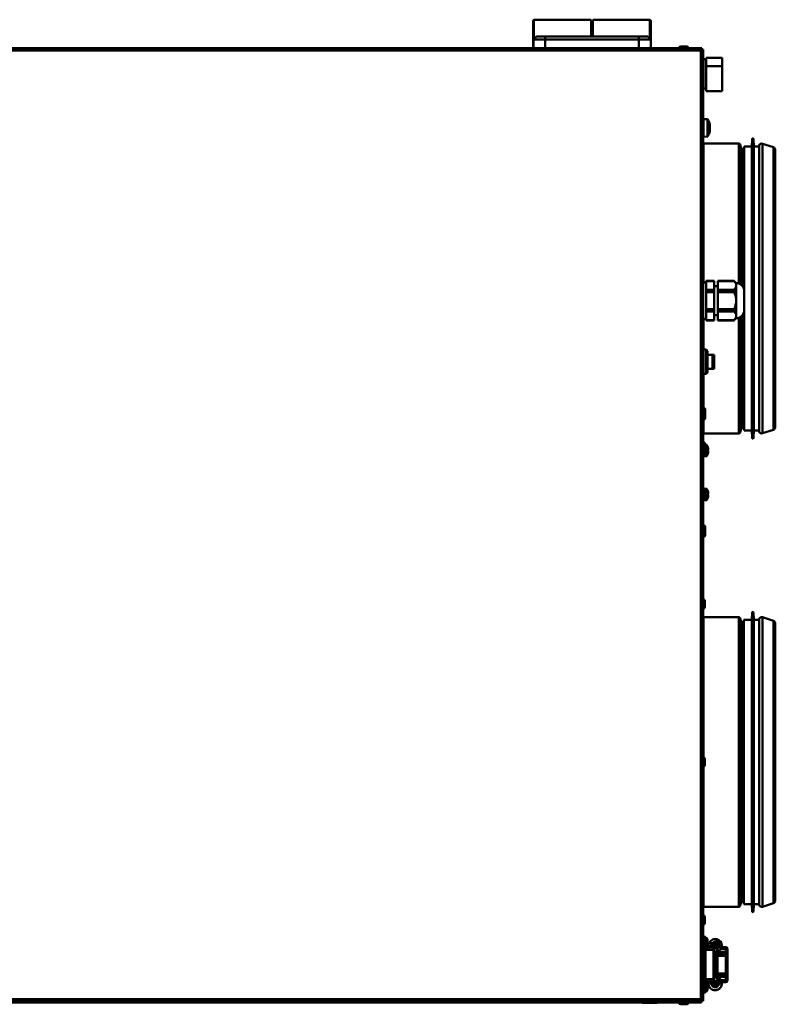
# Model space of a CAD drawing. Units: millimetres. Extents: x 507 to 3972, y 109 to 2691.
# Drawn here: x 1638 to 2154, y 1377 to 2050 of the extents above; entities that cross this region are included whole.
import ezdxf

# ---------------------------------------------------------------- set-up
doc = ezdxf.new("R2010")
doc.units = ezdxf.units.MM

msp = doc.modelspace()

# ---------------------------------------------------------------- linework, layer by layer
at = {"color": 7, "linetype": 'Continuous', "lineweight": 50}
for p, q in [((1989.54, 2049.91), (1989.04, 2049.41)), ((1989.04, 2032.41), (1989.04, 2049.41)), ((2028.54, 2049.91), (1989.54, 2049.91)), ((1989.54, 2049.91), (1989.54, 2036.68)), ((2028.54, 2038.41), (2028.54, 2049.91)), ((2029.76, 2044.91), (2028.54, 2044.91)), ((2068.76, 2049.91), (2029.76, 2049.91)), ((2029.76, 2038.41), (2029.76, 2049.91)), ((2069.26, 2049.41), (2068.76, 2049.91)), ((2068.76, 2036.91), (2068.76, 2049.91)), ((2069.26, 2049.41), (2069.26, 2036.41)), ((1991.26, 2038.41), (1989.26, 2036.41)), ((1991.26, 2038.41), (1997.26, 2038.41)), ((1997.26, 2038.41), (1997.26, 2036.41)), ((1997.26, 2038.41), (2061.26, 2038.41)), ((2061.26, 2038.41), (2061.26, 2036.41)), ((2061.26, 2038.41), (2067.26, 2038.41)), ((2067.26, 2038.41), (2069.26, 2036.41)), ((1989.26, 2032.18), (1989.04, 2032.41)), ((1989.04, 2032.41), (1989.04, 2031.91)), ((1989.04, 2031.91), (1989.04, 2031.41)), ((1989.26, 2031.41), (1989.04, 2031.41)), ((1989.04, 2030.41), (1989.04, 2031.41)), ((1997.26, 2036.41), (1989.26, 2036.41)), ((1989.26, 2030.41), (1989.26, 2036.41)), ((1997.26, 2036.41), (1997.26, 2030.41)), ((2061.26, 2036.41), (1997.26, 2036.41)), ((2061.26, 2030.41), (2061.26, 2036.41)), ((2069.26, 2036.41), (2061.26, 2036.41)), ((2069.26, 2036.41), (2069.26, 2030.41)), ((2093.84, 2031.61), (2089.74, 2031.61)), ((2103.53, 2028.81), (1173.38, 2028.81)), ((1995.49, 2030.41), (1281.43, 2030.41)), ((1997.26, 2030.41), (1995.49, 2030.41)), ((1997.26, 2030.41), (2061.26, 2030.41)), ((2063.04, 2030.41), (2061.26, 2030.41)), ((2104.26, 2030.41), (2063.04, 2030.41)), ((2103.53, 1381.01), (2103.53, 2028.81)), ((2104.29, 2029.41), (2104.02, 2029.51)), ((2104.26, 2030.41), (2104.26, 2029.61)), ((2104.26, 2029.79), (2104.27, 2029.79)), ((2104.27, 2029.42), (2104.27, 2029.79)), ((2105.13, 2029.54), (2104.33, 2029.54)), ((2105.13, 1380.28), (2105.13, 2029.54)), ((2105.13, 2028.92), (2105.14, 2028.92)), ((2105.14, 2028.92), (2105.14, 2028.01)), ((2105.14, 2028.01), (2105.14, 1423.51)), ((2105.24, 2018.11), (2105.14, 2018.11)), ((2107.24, 2023.01), (2105.24, 2023.01)), ((2105.24, 2021.19), (2105.24, 2023.01)), ((2105.24, 2003.01), (2105.24, 2021.19)), ((2118.04, 2023.77), (2107.24, 2023.77)), ((2107.24, 2023.77), (2107.24, 2018.07)), ((2118.04, 2018.07), (2107.24, 2018.07)), ((2107.24, 2018.07), (2107.24, 2001.05)), ((2118.04, 2023.77), (2118.04, 2018.07)), ((2118.04, 2018.07), (2118.04, 2001.05)), ((2105.14, 2007.91), (2105.24, 2007.91)), ((2105.24, 2003.01), (2107.24, 2003.01)), ((2118.04, 2001.05), (2107.24, 2001.05)), ((2105.24, 1981.11), (2105.14, 1981.11)), ((2105.24, 1981.11), (2105.14, 1981.11)), ((2107.96, 1981.91), (2105.24, 1982.01)), ((2107.96, 1981.91), (2105.24, 1982.01)), ((2105.24, 1982.01), (2105.24, 1976.44)), ((2109.62, 1978.23), (2109.63, 1978.23)), ((2109.75, 1977.39), (2109.75, 1976.57)), ((2105.14, 1970.91), (2105.24, 1970.91)), ((2105.24, 1976.44), (2105.24, 1970.01)), ((2109.75, 1976.37), (2109.75, 1976.58)), ((2109.75, 1975.76), (2109.75, 1974.69)), ((2109.75, 1974.6), (2109.75, 1974.69)), ((2105.24, 1970.01), (2107.96, 1970.1)), ((2129.34, 1965.31), (2105.34, 1965.31)), ((2130.85, 1962.55), (2130.31, 1964.57)), ((2138.48, 1968.32), (2138.33, 1963.31)), ((2139.63, 1963.31), (2139.48, 1968.32)), ((2143.3, 1963.97), (2143.12, 1963.31)), ((2153.04, 1962.81), (2145.6, 1965.22)), ((2132.98, 1961.81), (2131.95, 1961.81)), ((2131.95, 1961.81), (2131.95, 1867.92)), ((2138.33, 1963.31), (2132.98, 1963.31)), ((2132.98, 1865.82), (2132.98, 1963.31)), ((2138.33, 1865.34), (2138.33, 1963.31)), ((2143.12, 1963.31), (2139.63, 1963.31)), ((2139.63, 1865.34), (2139.63, 1963.31)), ((2153.04, 1962.81), (2153.04, 1769.81)), ((2154.34, 1961.45), (2154.34, 1771.16)), ((2107.14, 1870.51), (2105.14, 1870.51)), ((2112.64, 1871.55), (2107.14, 1871.55)), ((2107.14, 1871.29), (2107.14, 1871.55)), ((2112.64, 1871.29), (2107.14, 1871.29)), ((2107.14, 1871.29), (2107.14, 1870.15)), ((2107.14, 1870.15), (2107.14, 1866.65)), ((2112.64, 1871.55), (2112.64, 1871.29)), ((2112.64, 1871.29), (2112.64, 1865.51)), ((2126.1, 1871.55), (2115.14, 1871.55)), ((2115.14, 1871.29), (2115.14, 1871.55)), ((2126.33, 1871.29), (2115.14, 1871.29)), ((2115.14, 1871.29), (2115.14, 1865.51)), ((2127.64, 1870.01), (2126.11, 1871.55)), ((2127.65, 1870.01), (2127.64, 1870.01)), ((2127.64, 1870.01), (2127.64, 1868.57)), ((2107.14, 1866.65), (2107.14, 1865.51)), ((2107.14, 1863.78), (2107.14, 1865.51)), ((2107.14, 1865.51), (2112.64, 1865.51)), ((2112.64, 1863.78), (2107.14, 1863.78)), ((2107.14, 1863.78), (2107.14, 1861.51)), ((2115.14, 1868.01), (2112.64, 1868.01)), ((2112.64, 1865.51), (2112.64, 1863.78)), ((2112.64, 1863.78), (2112.64, 1852.23)), ((2115.14, 1863.78), (2115.14, 1865.51)), ((2115.14, 1865.51), (2126.33, 1865.51)), ((2115.14, 1863.78), (2115.14, 1852.23)), ((2126.33, 1863.78), (2115.14, 1863.78)), ((2127.64, 1868.57), (2127.64, 1868.4)), ((2127.64, 1868.4), (2127.64, 1868.23)), ((2127.64, 1868.23), (2127.64, 1858.35)), ((2133.14, 1864.51), (2133.14, 1851.5)), ((2138.33, 1769.31), (2138.33, 1865.34)), ((2139.63, 1769.31), (2139.63, 1865.34)), ((2107.14, 1861.51), (2107.14, 1854.51)), ((2127.64, 1858.35), (2127.64, 1858.01)), ((2127.64, 1858.01), (2127.64, 1857.66)), ((2127.64, 1857.66), (2127.64, 1847.79)), ((2107.14, 1854.51), (2107.14, 1852.23)), ((2107.14, 1852.23), (2112.64, 1852.23)), ((2107.14, 1850.5), (2107.14, 1852.23)), ((2112.64, 1850.5), (2107.14, 1850.5)), ((2107.14, 1850.5), (2107.14, 1849.36)), ((2112.64, 1852.23), (2112.64, 1850.5)), ((2112.64, 1850.5), (2112.64, 1844.73)), ((2115.14, 1852.23), (2126.33, 1852.23)), ((2115.14, 1850.5), (2115.14, 1852.23)), ((2126.33, 1850.5), (2115.14, 1850.5)), ((2115.14, 1850.5), (2115.14, 1844.73)), ((2132.98, 1769.31), (2132.98, 1850.19)), ((2105.14, 1845.51), (2107.14, 1845.51)), ((2107.14, 1849.36), (2107.14, 1845.86)), ((2107.14, 1845.86), (2107.14, 1844.73)), ((2107.14, 1844.73), (2112.64, 1844.73)), ((2107.14, 1844.46), (2107.14, 1844.73)), ((2107.14, 1844.46), (2112.64, 1844.46)), ((2112.64, 1848.01), (2115.14, 1848.01)), ((2112.64, 1844.73), (2112.64, 1844.46)), ((2115.14, 1844.73), (2126.33, 1844.73)), ((2115.14, 1844.46), (2115.14, 1844.73)), ((2115.14, 1844.46), (2126.1, 1844.46)), ((2126.11, 1844.47), (2127.64, 1846)), ((2127.64, 1847.79), (2127.64, 1847.61)), ((2127.64, 1847.61), (2127.64, 1847.44)), ((2127.64, 1847.44), (2127.64, 1846)), ((2127.64, 1846.01), (2127.65, 1846.01)), ((2131.95, 1848.09), (2131.95, 1770.81)), ((2105.24, 1833.56), (2105.14, 1833.56)), ((2105.24, 1833.56), (2105.24, 1792.56)), ((2105.34, 1830.6), (2105.24, 1830.6)), ((2105.34, 1829.59), (2105.24, 1829.59)), ((2105.34, 1828.64), (2105.24, 1828.64)), ((2105.34, 1828.03), (2105.24, 1828.03)), ((2105.34, 1827.6), (2105.24, 1827.6)), ((2105.34, 1827.21), (2105.24, 1827.21)), ((2105.34, 1827.01), (2105.24, 1827.01)), ((2105.24, 1824.61), (2107.14, 1824.61)), ((2105.34, 1827.21), (2105.34, 1827.6)), ((2105.34, 1827.45), (2105.35, 1827.45)), ((2107.14, 1808.01), (2107.14, 1824.61)), ((2108.14, 1823.61), (2107.14, 1824.61)), ((2108.14, 1823.61), (2108.14, 1809.01)), ((2105.34, 1817.11), (2105.24, 1817.11)), ((2105.34, 1817.06), (2105.24, 1817.06)), ((2105.34, 1813.56), (2105.34, 1817.06)), ((2111.38, 1821.11), (2108.14, 1821.11)), ((2111.38, 1811.51), (2111.38, 1821.11)), ((2111.38, 1821.11), (2112.67, 1821.11)), ((2112.67, 1811.51), (2112.67, 1821.11)), ((2105.34, 1813.56), (2105.24, 1813.56)), ((2105.34, 1813.51), (2105.24, 1813.51)), ((2108.14, 1811.51), (2111.38, 1811.51)), ((2112.67, 1811.51), (2111.38, 1811.51)), ((2105.24, 1808.01), (2107.14, 1808.01)), ((2105.34, 1803.11), (2105.24, 1803.11)), ((2105.34, 1802.27), (2105.34, 1802.44)), ((2107.14, 1808.01), (2108.14, 1809.01)), ((2105.34, 1802.09), (2105.24, 1802.09)), ((2105.34, 1801.14), (2105.24, 1801.14)), ((2105.34, 1800.53), (2105.24, 1800.53)), ((2105.34, 1800.1), (2105.24, 1800.1)), ((2105.34, 1799.71), (2105.24, 1799.71)), ((2105.34, 1799.51), (2105.24, 1799.51)), ((2105.34, 1799.71), (2105.34, 1800.1)), ((2105.34, 1799.95), (2105.35, 1799.95)), ((2105.24, 1792.56), (2105.14, 1792.56)), ((2106.54, 1780.65), (2106.54, 1783.25)), ((2106.54, 1778.05), (2106.54, 1780.65)), ((2130.31, 1768.05), (2130.85, 1770.07)), ((2131.95, 1770.81), (2132.98, 1770.81)), ((2132.98, 1769.31), (2138.33, 1769.31)), ((2138.33, 1769.31), (2138.48, 1764.29)), ((2139.48, 1764.29), (2139.63, 1769.31)), ((2139.63, 1769.31), (2143.12, 1769.31)), ((2143.12, 1769.31), (2143.3, 1768.64)), ((2145.6, 1767.39), (2153.04, 1769.81)), ((2105.34, 1767.31), (2129.34, 1767.31)), ((2105.84, 1760.15), (2105.14, 1760.15)), ((2105.64, 1760.15), (2105.14, 1760.15)), ((2105.64, 1760.15), (2105.64, 1751.15)), ((2105.84, 1760.15), (2105.84, 1751.15)), ((2107.27, 1759.59), (2105.84, 1759.64)), ((2106.34, 1759.62), (2106.34, 1760.36)), ((2108.32, 1757.79), (2108.33, 1757.79)), ((2108.58, 1756), (2108.32, 1756)), ((2108.32, 1755.3), (2108.58, 1755.3)), ((2108.58, 1756.59), (2108.58, 1756)), ((2108.58, 1755.3), (2108.58, 1754.71)), ((2105.14, 1751.15), (2105.84, 1751.15)), ((2105.14, 1751.15), (2105.64, 1751.15)), ((2105.84, 1751.66), (2107.27, 1751.71)), ((2108.33, 1753.5), (2108.32, 1753.51)), ((2105.84, 1730.15), (2105.14, 1730.15)), ((2105.64, 1730.15), (2105.14, 1730.15)), ((2105.64, 1730.15), (2105.64, 1721.15)), ((2105.84, 1730.15), (2105.84, 1721.15)), ((2107.27, 1729.59), (2105.84, 1729.64)), ((2105.84, 1721.66), (2107.27, 1721.71)), ((2108.32, 1727.79), (2108.33, 1727.79)), ((2108.58, 1726), (2108.32, 1726)), ((2108.32, 1725.3), (2108.58, 1725.3)), ((2108.33, 1723.5), (2108.32, 1723.51)), ((2108.58, 1726.59), (2108.58, 1726)), ((2108.58, 1725.3), (2108.58, 1724.71)), ((2105.14, 1721.15), (2105.84, 1721.15)), ((2105.14, 1721.15), (2105.64, 1721.15)), ((2106.54, 1700.65), (2106.54, 1703.25)), ((2106.54, 1698.05), (2106.54, 1700.65)), ((2106.34, 1650.86), (2106.34, 1652.91)), ((2106.34, 1648.81), (2106.34, 1650.86)), ((2129.34, 1641.91), (2105.34, 1641.91)), ((2130.85, 1639.15), (2130.31, 1641.17)), ((2138.47, 1644.92), (2138.32, 1639.91)), ((2139.62, 1639.91), (2139.47, 1644.92)), ((2153.04, 1639.41), (2145.6, 1641.82)), ((2132.97, 1638.41), (2131.95, 1638.41)), ((2131.95, 1638.41), (2131.95, 1447.41)), ((2138.32, 1639.91), (2132.97, 1639.91)), ((2132.97, 1542.91), (2132.97, 1639.91)), ((2138.32, 1542.91), (2138.32, 1639.91)), ((2143.12, 1639.91), (2139.62, 1639.91)), ((2139.62, 1542.91), (2139.62, 1639.91)), ((2143.3, 1640.57), (2143.12, 1639.91)), ((2153.04, 1639.41), (2153.04, 1446.41)), ((2154.34, 1638.05), (2154.34, 1447.76)), ((2106.34, 1542.91), (2106.34, 1544.96)), ((2106.34, 1540.86), (2106.34, 1542.91)), ((2132.97, 1445.91), (2132.97, 1542.91)), ((2138.32, 1445.91), (2138.32, 1542.91)), ((2139.62, 1445.91), (2139.62, 1542.91)), ((2130.31, 1444.65), (2130.85, 1446.67)), ((2131.95, 1447.41), (2132.97, 1447.41)), ((2132.97, 1445.91), (2138.32, 1445.91)), ((2138.32, 1445.91), (2138.47, 1440.89)), ((2139.47, 1440.89), (2139.62, 1445.91)), ((2139.62, 1445.91), (2143.12, 1445.91)), ((2143.12, 1445.91), (2143.3, 1445.24)), ((2145.6, 1443.99), (2153.04, 1446.41)), ((2105.34, 1443.91), (2129.34, 1443.91)), ((2106.34, 1434.96), (2106.34, 1437.01)), ((2106.34, 1432.91), (2106.34, 1434.96)), ((2105.13, 1423.51), (2106.63, 1423.51)), ((2106.63, 1423.51), (2106.63, 1418.51)), ((2108.03, 1418.01), (2108.03, 1421.61)), ((2111.17, 1418.76), (2109.44, 1419.76)), ((2106.63, 1418.51), (2105.13, 1418.51)), ((2106.63, 1418.51), (2106.63, 1390.51)), ((2106.64, 1414.51), (2106.63, 1414.51)), ((2106.64, 1394.51), (2106.64, 1414.51)), ((2112.06, 1414.51), (2106.64, 1414.51)), ((2106.64, 1414.51), (2108.14, 1414.51)), ((2106.64, 1414.51), (2106.64, 1414.51)), ((2108.03, 1416.41), (2108.03, 1418.01)), ((2108.14, 1414.51), (2108.14, 1414.51)), ((2108.64, 1415.08), (2108.64, 1414.51)), ((2109.84, 1416.51), (2109.84, 1417.51)), ((2109.86, 1417.51), (2109.84, 1417.51)), ((2109.86, 1416.51), (2109.84, 1416.51)), ((2109.86, 1416.51), (2109.86, 1417.51)), ((2110.9, 1417.51), (2109.86, 1417.51)), ((2110.9, 1416.51), (2109.86, 1416.51)), ((2110.83, 1418.51), (2111.38, 1418.51)), ((2110.9, 1416.51), (2110.9, 1417.51)), ((2111.4, 1417.51), (2110.9, 1417.51)), ((2111.4, 1416.51), (2110.9, 1416.51)), ((2111.38, 1418.51), (2115.38, 1418.51)), ((2111.4, 1416.51), (2111.4, 1417.01)), ((2111.44, 1417.01), (2111.44, 1416.51)), ((2111.44, 1417.01), (2115.44, 1417.01)), ((2111.44, 1416.51), (2111.55, 1416.51)), ((2111.55, 1415.51), (2111.44, 1415.51)), ((2111.55, 1415.51), (2111.55, 1416.51)), ((2111.55, 1416.51), (2113.11, 1416.51)), ((2113.11, 1415.51), (2111.55, 1415.51)), ((2112.03, 1416.81), (2112.03, 1416.51)), ((2112.03, 1416.81), (2115.03, 1416.81)), ((2112.06, 1394.51), (2112.06, 1414.51)), ((2112.28, 1414.51), (2112.06, 1414.51)), ((2112.28, 1415.51), (2112.28, 1393.51)), ((2113.11, 1416.51), (2113.11, 1415.51)), ((2113.11, 1416.51), (2114.11, 1416.51)), ((2113.11, 1415.51), (2114.11, 1415.51)), ((2113.23, 1412.51), (2113.23, 1414.05)), ((2114.73, 1412.51), (2113.23, 1412.51)), ((2113.23, 1396.51), (2113.23, 1412.51)), ((2114.11, 1415.51), (2114.11, 1416.51)), ((2114.11, 1416.51), (2115.55, 1416.51)), ((2115.55, 1415.51), (2114.11, 1415.51)), ((2114.73, 1414.47), (2114.73, 1412.51)), ((2114.73, 1396.51), (2114.73, 1412.51)), ((2114.78, 1393.51), (2114.78, 1415.51)), ((2115.03, 1416.51), (2115.03, 1416.81)), ((2115.9, 1417.51), (2115.44, 1417.51)), ((2115.44, 1417.01), (2115.44, 1416.51)), ((2115.55, 1415.51), (2115.55, 1416.51)), ((2115.9, 1416.51), (2115.55, 1416.51)), ((2115.9, 1416.51), (2115.9, 1417.51)), ((2116.86, 1417.51), (2115.9, 1417.51)), ((2116.86, 1416.51), (2115.9, 1416.51)), ((2116.86, 1416.51), (2116.86, 1417.51)), ((2117.6, 1416.51), (2120.64, 1416.51)), ((2120.64, 1415.08), (2120.64, 1416.51)), ((2120.64, 1412.94), (2120.64, 1415.08)), ((2120.64, 1411.51), (2120.64, 1412.94)), ((2121.64, 1415.51), (2121.64, 1414.44)), ((2121.64, 1414.44), (2121.64, 1412.29)), ((2121.64, 1412.29), (2121.64, 1410.51)), ((2114.78, 1411.51), (2120.64, 1411.51)), ((2114.78, 1410.51), (2120.64, 1410.51)), ((2120.64, 1410.51), (2120.64, 1398.51)), ((2121.64, 1410.51), (2121.64, 1398.51)), ((2106.63, 1394.51), (2106.64, 1394.51)), ((2112.06, 1394.51), (2106.64, 1394.51)), ((2108.14, 1394.51), (2106.64, 1394.51)), ((2106.64, 1394.51), (2106.64, 1394.51)), ((2108.03, 1389.01), (2108.03, 1392.61)), ((2108.14, 1394.51), (2108.14, 1394.51)), ((2108.64, 1394.51), (2108.64, 1393.94)), ((2109.44, 1393.76), (2110.07, 1394.51)), ((2111.17, 1392.76), (2109.44, 1393.76)), ((2109.99, 1394.51), (2109.47, 1393.74)), ((2109.84, 1391.51), (2109.84, 1392.51)), ((2109.86, 1392.51), (2109.84, 1392.51)), ((2109.86, 1391.51), (2109.86, 1392.51)), ((2110.9, 1392.51), (2109.86, 1392.51)), ((2110.9, 1391.51), (2110.9, 1392.51)), ((2111.4, 1392.51), (2110.9, 1392.51)), ((2110.95, 1392.51), (2111.03, 1392.73)), ((2111.41, 1393.06), (2111.17, 1392.76)), ((2111.26, 1392.86), (2111.41, 1393.05)), ((2111.4, 1392.51), (2111.4, 1392.01)), ((2111.55, 1393.51), (2111.44, 1393.51)), ((2111.44, 1392.01), (2111.44, 1392.51)), ((2111.44, 1392.51), (2111.55, 1392.51)), ((2111.55, 1392.51), (2111.55, 1393.51)), ((2111.55, 1393.51), (2113.11, 1393.51)), ((2113.11, 1392.51), (2111.55, 1392.51)), ((2112.28, 1393.79), (2111.86, 1393.51)), ((2111.88, 1393.51), (2112.28, 1393.77)), ((2112.03, 1392.51), (2112.03, 1392.21)), ((2112.03, 1392.21), (2115.03, 1392.21)), ((2112.28, 1394.51), (2112.06, 1394.51)), ((2113.11, 1393.51), (2113.11, 1392.51)), ((2114.11, 1393.51), (2113.11, 1393.51)), ((2114.11, 1392.51), (2113.11, 1392.51)), ((2113.23, 1396.51), (2114.73, 1396.51)), ((2113.23, 1394.97), (2113.23, 1396.51)), ((2114.11, 1392.51), (2114.11, 1393.51)), ((2114.11, 1393.51), (2115.55, 1393.51)), ((2115.55, 1392.51), (2114.11, 1392.51)), ((2114.73, 1396.51), (2114.73, 1394.55)), ((2114.78, 1398.51), (2120.64, 1398.51)), ((2114.78, 1397.51), (2120.64, 1397.51)), ((2115.03, 1392.21), (2115.03, 1392.51)), ((2115.44, 1392.01), (2115.44, 1392.51)), ((2115.55, 1392.51), (2115.55, 1393.51)), ((2115.9, 1392.51), (2115.55, 1392.51)), ((2115.9, 1391.51), (2115.9, 1392.51)), ((2116.86, 1392.51), (2115.9, 1392.51)), ((2116.86, 1391.51), (2116.86, 1392.51)), ((2120.64, 1392.51), (2117.66, 1392.51)), ((2120.64, 1396.08), (2120.64, 1397.51)), ((2120.64, 1393.94), (2120.64, 1396.08)), ((2120.64, 1392.51), (2120.64, 1393.94)), ((2121.64, 1398.51), (2121.64, 1396.72)), ((2121.64, 1396.72), (2121.64, 1394.58)), ((2121.64, 1394.58), (2121.64, 1393.51)), ((2105.13, 1390.51), (2106.63, 1390.51)), ((2106.63, 1385.51), (2105.13, 1385.51)), ((2105.14, 1385.51), (2105.14, 1381.21)), ((2106.63, 1390.51), (2106.63, 1385.51)), ((2108.03, 1387.41), (2108.03, 1389.01)), ((2109.86, 1391.51), (2109.84, 1391.51)), ((2110.9, 1391.51), (2109.86, 1391.51)), ((2111.4, 1391.51), (2110.9, 1391.51)), ((2110.96, 1390.51), (2111.38, 1390.51)), ((2115.38, 1390.51), (2111.38, 1390.51)), ((2115.44, 1392.01), (2111.44, 1392.01)), ((2112.14, 1387.06), (2112.12, 1387.01)), ((2115.9, 1391.51), (2115.44, 1391.51)), ((2116.86, 1391.51), (2115.9, 1391.51)), ((1172.66, 1379.41), (2104.26, 1379.41)), ((1173.38, 1381.01), (2103.53, 1381.01)), ((2103.54, 1379.4), (2103.54, 1378.6)), ((2104.27, 1378.79), (2103.54, 1378.79)), ((2104.26, 1379.41), (2104.26, 1380.21)), ((2104.27, 1379.59), (2104.27, 1378.79)), ((2105.13, 1380.28), (2104.33, 1380.28)), ((2104.34, 1379.66), (2105.14, 1379.66)), ((2105.14, 1381.21), (2105.14, 1379.66)), ((2103.54, 1378.6), (1173.39, 1378.6)), ((2063.44, 1378.6), (2063.44, 1378.5)), ((2073.64, 1378.5), (2063.44, 1378.5)), ((2073.64, 1378.5), (2073.64, 1378.6)), ((2089.74, 1377.4), (2093.84, 1377.4))]:
    msp.add_line(p, q, dxfattribs=at)
at = {"color": 8, "linetype": 'Continuous', "lineweight": 50}
for p, q in [((2107.96, 1976.44), (2107.96, 1981.91)), ((2108.38, 1981.65), (2108.38, 1970.36)), ((2107.96, 1970.1), (2107.96, 1976.44)), ((2105.34, 1965.31), (2105.34, 1870.51)), ((2129.34, 1965.31), (2129.34, 1869.74)), ((2130.31, 1964.57), (2130.31, 1869.32)), ((2138.48, 1865.29), (2138.48, 1968.32)), ((2139.48, 1865.29), (2139.48, 1968.32)), ((2143.3, 1963.97), (2143.3, 1768.64)), ((2145.6, 1965.22), (2145.6, 1767.39)), ((2130.85, 1962.55), (2130.85, 1868.98)), ((2127.65, 1870.01), (2127.65, 1846.01)), ((2138.48, 1764.29), (2138.48, 1865.29)), ((2139.48, 1764.29), (2139.48, 1865.29)), ((2105.34, 1845.51), (2105.34, 1830.9)), ((2129.34, 1846.27), (2129.34, 1767.31)), ((2130.31, 1846.69), (2130.31, 1768.05)), ((2130.85, 1847.04), (2130.85, 1770.07)), ((2105.34, 1826.6), (2105.34, 1824.61)), ((2105.34, 1808.01), (2105.34, 1803.45)), ((2105.34, 1799.14), (2105.34, 1784.63)), ((2105.34, 1776.66), (2105.34, 1767.31)), ((2107.27, 1751.71), (2107.27, 1759.59)), ((2107.69, 1759.33), (2107.69, 1755.65)), ((2107.69, 1755.65), (2107.69, 1751.97)), ((2107.27, 1721.71), (2107.27, 1729.59)), ((2107.69, 1729.33), (2107.69, 1725.65)), ((2107.69, 1725.65), (2107.69, 1721.97)), ((2105.34, 1641.91), (2105.34, 1546.14)), ((2129.34, 1641.91), (2129.34, 1443.91)), ((2130.31, 1641.17), (2130.31, 1444.65)), ((2138.47, 1542.91), (2138.47, 1644.92)), ((2139.47, 1542.91), (2139.47, 1644.92)), ((2145.6, 1641.82), (2145.6, 1443.99)), ((2130.85, 1639.15), (2130.85, 1446.67)), ((2143.3, 1640.57), (2143.3, 1445.24)), ((2138.47, 1440.89), (2138.47, 1542.91)), ((2139.47, 1440.89), (2139.47, 1542.91)), ((2105.34, 1539.67), (2105.34, 1443.91)), ((2114.78, 1412.94), (2120.64, 1412.94)), ((2120.64, 1415.08), (2117.03, 1415.08)), ((2120.64, 1396.08), (2114.78, 1396.08)), ((2117.04, 1393.94), (2120.64, 1393.94))]:
    msp.add_line(p, q, dxfattribs=at)
at = {"color": 7, "linetype": 'Continuous', "lineweight": 50, "flags": 128}
for points in [[(2105.34, 1965.31), (2105.15, 1965.33), (2105.13, 1965.33)], [(2105.13, 1767.29), (2105.15, 1767.29), (2105.34, 1767.31)], [(2105.34, 1641.91), (2105.15, 1641.93), (2105.13, 1641.93)], [(2105.13, 1443.89), (2105.15, 1443.89), (2105.34, 1443.91)], [(2121.64, 1414.44), (2121.62, 1414.56), (2121.57, 1414.68), (2121.47, 1414.79), (2121.35, 1414.89), (2121.2, 1414.97), (2121.02, 1415.03), (2120.84, 1415.07), (2120.64, 1415.08)], [(2121.64, 1412.29), (2121.62, 1412.42), (2121.57, 1412.54), (2121.47, 1412.65), (2121.35, 1412.75), (2121.2, 1412.83), (2121.02, 1412.89), (2120.84, 1412.92), (2120.64, 1412.94)], [(2120.64, 1396.08), (2120.84, 1396.09), (2121.02, 1396.13), (2121.2, 1396.19), (2121.35, 1396.27), (2121.47, 1396.36), (2121.57, 1396.48), (2121.62, 1396.6), (2121.64, 1396.72)], [(2120.64, 1393.94), (2120.84, 1393.95), (2121.02, 1393.99), (2121.2, 1394.04), (2121.35, 1394.12), (2121.47, 1394.22), (2121.57, 1394.33), (2121.62, 1394.45), (2121.64, 1394.58)]]:
    msp.add_lwpolyline(points, dxfattribs=at)
at = {"color": 7, "linetype": 'Continuous', "lineweight": 50}
for centre, radius, start, end in [((2089.74, 2030.41), 1.2, 90, 180), ((2093.84, 2030.41), 1.2, 0, 90), ((2107.95, 1981.41), 0.5, 28.96788, 88), ((2107.95, 1981.41), 0.5, 28.96788, 88), ((2098.18, 1976.01), 11.66, 11.00762, 28.96788), ((2098.18, 1976.01), 11.66, 19.82726, 28.96788), ((2109.12, 1979.95), 0.0377, 6.39375, 33.12948), ((2098.24, 1976.04), 11.59, 6.66098, 19.80368), ((2098.18, 1976.01), 11.66, 6.82284, 7.94455), ((2098.18, 1976.01), 11.66, 331.03212, 348.96465), ((2109.39, 1975.92), 0.741, 60.94344, 72.3664), ((2097.49, 1976.17), 12.14, 358.35246, 2.17317), ((2109.36, 1975.07), 0.794, 59.87658, 70.37095), ((2098.21, 1976.04), 11.62, 348.99184, 353.34168), ((2098.24, 1975.98), 11.6, 348.96741, 353.15916), ((2109.55, 1973.79), 0.0726, 338.92572, 28.12165), ((2109.32, 1977.06), 0.814, 292.0654, 302.16292), ((2097.42, 1976.01), 12.21, 359.11415, 0.38009), ((2107.95, 1970.6), 0.5, 272, 331.03212), ((2129.34, 1964.31), 1, 15, 90), ((2138.98, 1968.31), 0.5, 1.71579, 178.28421), ((2145.04, 1963.51), 1.8, 72.05049, 165), ((2131.82, 1962.8), 1, 194.42058, 277.91401), ((2152.07, 1960.58), 2.43, 21.1805, 66.53005), ((2127.65, 1864.51), 5.5, 0, 90), ((2127.65, 1851.5), 5.5, 270, 0), ((2105.14, 1783.25), 1.4, 0, 90), ((2105.14, 1778.05), 1.4, 270, 0), ((2131.82, 1769.82), 1, 82.08599, 165.57942), ((2152.07, 1772.04), 2.43, 293.46995, 338.8195), ((2129.34, 1768.31), 1, 270, 345), ((2138.98, 1764.31), 0.5, 181.71579, 358.28421), ((2145.04, 1769.11), 1.8, 195, 287.94951), ((2105.14, 1760.36), 1.2, 0, 90), ((2107.25, 1759.09), 0.5, 29.11139, 88), ((2101.07, 1755.65), 7.57, 16.46067, 29.11139), ((2101.07, 1755.65), 7.56, 7.11663, 16.44982), ((2100, 1755.65), 8.33, 357.59168, 2.40832), ((2107.25, 1752.21), 0.5, 272, 330.88861), ((2101.07, 1755.65), 7.57, 330.88861, 343.53933), ((2101.07, 1755.65), 7.56, 343.55018, 352.88337), ((2107.25, 1729.09), 0.5, 29.11139, 88), ((2101.07, 1725.65), 7.57, 16.46067, 29.11139), ((2107.25, 1722.21), 0.5, 272, 330.88861), ((2101.07, 1725.65), 7.57, 330.88861, 343.53933), ((2101.07, 1725.65), 7.56, 7.11663, 16.44982), ((2100, 1725.65), 8.33, 357.59168, 2.40832), ((2101.07, 1725.65), 7.56, 343.55018, 352.88337), ((2105.14, 1703.25), 1.4, 0, 90), ((2105.14, 1698.05), 1.4, 270, 0), ((2105.14, 1652.91), 1.2, 0, 90), ((2105.14, 1648.81), 1.2, 270, 0), ((2129.34, 1640.91), 1, 15, 90), ((2138.97, 1644.91), 0.5, 1.71579, 178.28421), ((2145.04, 1640.11), 1.8, 72.05049, 165), ((2131.82, 1639.4), 1, 194.42058, 277.91401), ((2152.07, 1637.18), 2.43, 21.1805, 66.53005), ((2105.14, 1544.96), 1.2, 0, 90), ((2105.14, 1540.86), 1.2, 270, 0), ((2131.82, 1446.42), 1, 82.08599, 165.57942), ((2152.07, 1448.64), 2.43, 293.46995, 338.8195), ((2129.34, 1444.91), 1, 270, 345), ((2138.97, 1440.91), 0.5, 181.71579, 358.28421), ((2145.04, 1445.71), 1.8, 195, 287.94951), ((2105.14, 1437.01), 1.2, 0, 90), ((2105.14, 1432.91), 1.2, 270, 0), ((2106.63, 1421.61), 1.4, 0, 90), ((2119.89, 1435.83), 19.17, 236.99029, 242.96615), ((2113.35, 1417.51), 4.47, 287.77867, 150.15838), ((2106.63, 1416.41), 1.4, 270, 0), ((2102.44, 1417.38), 9.01, 357.61881, 7.17698), ((2117.4, 1416.26), 6.01, 177.61881, 187.17698), ((2106.44, 1417.38), 9.01, 357.61881, 7.17698), ((2120.64, 1415.51), 1, 0, 90), ((2120.64, 1410.51), 1, 0, 90), ((2106.63, 1392.61), 1.4, 0, 90), ((2119.89, 1409.83), 19.17, 236.99029, 242.96615), ((2117.4, 1392.76), 6.01, 172.82302, 182.38119), ((2120.64, 1398.51), 1, 270, 0), ((2120.64, 1393.51), 1, 270, 0), ((2106.63, 1387.41), 1.4, 270, 0), ((2102.44, 1391.63), 9.01, 352.82302, 2.38119), ((2106.44, 1391.63), 9.01, 352.82302, 2.38119), ((2089.74, 1378.6), 1.2, 180, 270), ((2093.84, 1378.6), 1.2, 270, 360)]:
    msp.add_arc(centre, radius, start, end, dxfattribs=at)
for points, knots in [([(2104.26, 2030.41), (2104.21, 2030.39), (2104.1, 2030.35), (2103.94, 2030.05), (2103.77, 2029.61), (2103.64, 2029.17), (2103.56, 2028.9), (2103.53, 2028.81)], [0, 0, 0, 0, 0.223576, 0.447184, 0.670792, 0.8944, 1, 1, 1, 1]), ([(2104.26, 2029.61), (2104.2, 2029.59), (2104.07, 2029.56), (2103.88, 2029.36), (2103.7, 2029.1), (2103.59, 2028.9), (2103.53, 2028.81)], [0, 0, 0, 0, 0.281808, 0.530521, 0.779154, 1, 1, 1, 1]), ([(2103.53, 2028.81), (2103.72, 2028.86), (2104.1, 2028.97), (2104.59, 2029.13), (2104.95, 2029.3), (2105.12, 2029.43), (2105.13, 2029.51), (2105.13, 2029.54)], [0, 0, 0, 0, 0.223576, 0.447184, 0.670792, 0.8944, 1, 1, 1, 1]), ([(2103.53, 2028.81), (2103.65, 2028.88), (2103.88, 2029), (2104.14, 2029.19), (2104.31, 2029.37), (2104.33, 2029.48), (2104.33, 2029.54)], [0, 0, 0, 0, 0.281808, 0.530521, 0.779154, 1, 1, 1, 1]), ([(2126.1, 1871.55), (2126.1, 1871.55), (2126.08, 1871.57), (2126.15, 1871.49), (2126.27, 1871.35), (2126.33, 1871.29)], [0, 0, 0, 0, 0.039586, 0.524461, 1, 1, 1, 1]), ([(2127.64, 1868.57), (2127.64, 1868.6), (2127.61, 1869.05), (2127.33, 1869.95), (2126.73, 1870.82), (2126.36, 1871.26), (2126.33, 1871.29)], [0, 0, 0, 0, 0.0262, 0.487853, 0.966297, 1, 1, 1, 1]), ([(2126.33, 1865.51), (2126.26, 1865.41), (2126.13, 1865.22), (2126.08, 1864.77), (2126.15, 1864.26), (2126.27, 1863.94), (2126.33, 1863.78)], [0, 0, 0, 0, 0.259053, 0.519304, 0.761988, 1, 1, 1, 1]), ([(2126.33, 1865.51), (2126.48, 1865.7), (2126.91, 1866.21), (2127.45, 1867.12), (2127.58, 1867.85), (2127.64, 1868.23)], [0, 0, 0, 0, 0.211061, 0.600788, 1, 1, 1, 1]), ([(2127.64, 1858.35), (2127.63, 1858.61), (2127.58, 1859.66), (2127.22, 1861.51), (2126.63, 1863.02), (2126.33, 1863.78)], [0, 0, 0, 0, 0.136328, 0.562169, 1, 1, 1, 1]), ([(2126.33, 1852.23), (2126.6, 1852.88), (2127.31, 1854.62), (2127.51, 1856.49), (2127.64, 1857.66)], [0, 0, 0, 0, 0.37513, 1, 1, 1, 1]), ([(2126.33, 1852.23), (2126.26, 1852.06), (2126.13, 1851.71), (2126.08, 1851.2), (2126.15, 1850.77), (2126.27, 1850.59), (2126.33, 1850.5)], [0, 0, 0, 0, 0.259066, 0.519316, 0.761999, 1, 1, 1, 1]), ([(2127.64, 1847.79), (2127.64, 1847.81), (2127.61, 1848.27), (2127.33, 1849.17), (2126.73, 1850.03), (2126.36, 1850.47), (2126.33, 1850.5)], [0, 0, 0, 0, 0.0262, 0.4878527, 0.9662974, 1, 1, 1, 1]), ([(2126.33, 1844.73), (2126.26, 1844.65), (2126.13, 1844.5), (2126.11, 1844.48), (2126.1, 1844.47)], [0, 0, 0, 0, 0.518634, 1, 1, 1, 1]), ([(2126.33, 1844.73), (2126.48, 1844.91), (2126.91, 1845.43), (2127.45, 1846.33), (2127.58, 1847.07), (2127.64, 1847.44)], [0, 0, 0, 0, 0.211061, 0.600788, 1, 1, 1, 1]), ([(2105.34, 1827.64), (2105.34, 1827.67), (2105.34, 1827.78), (2105.34, 1827.92), (2105.34, 1828.03)], [0, 0, 0, 0, 0.259423, 1, 1, 1, 1]), ([(2105.34, 1827.01), (2105.34, 1827.02), (2105.34, 1827.03), (2105.34, 1827.15), (2105.34, 1827.21)], [0, 0, 0, 0, 0.560471, 1, 1, 1, 1]), ([(2105.34, 1800.15), (2105.34, 1800.18), (2105.34, 1800.28), (2105.34, 1800.42), (2105.34, 1800.53)], [0, 0, 0, 0, 0.240857, 1, 1, 1, 1]), ([(2105.34, 1799.51), (2105.34, 1799.52), (2105.34, 1799.53), (2105.34, 1799.66), (2105.34, 1799.71)], [0, 0, 0, 0, 0.560471, 1, 1, 1, 1]), ([(2109.2, 1419.52), (2109.19, 1419.5), (2108.94, 1419.12), (2108.78, 1418.38), (2108.69, 1417.34), (2108.85, 1416.33), (2109.23, 1415.3), (2109.72, 1414.76), (2109.94, 1414.51)], [0, 0, 0, 0, 0.015137, 0.250306, 0.405974, 0.596655, 0.815447, 1, 1, 1, 1]), ([(2109.44, 1419.76), (2109.73, 1420.15), (2110.29, 1420.94), (2111.56, 1421.67), (2112.63, 1421.89), (2113.65, 1421.87), (2114.64, 1421.65), (2115.64, 1421.01), (2116.19, 1420.3), (2116.39, 1419.83), (2116.45, 1419.58), (2116.46, 1419.44), (2116.43, 1419.34), (2116.41, 1419.29), (2116.37, 1419.26), (2116.32, 1419.24), (2116.24, 1419.24), (2115.97, 1419.34), (2115.41, 1419.72), (2114.49, 1420.11), (2113.38, 1420.2), (2112.41, 1419.94), (2111.65, 1419.44), (2111.32, 1418.97), (2111.17, 1418.76)], [0, 0, 0, 0, 0.096115, 0.191988, 0.286432, 0.310176, 0.397216, 0.483742, 0.544099, 0.574109, 0.584816, 0.596714, 0.600868, 0.605057, 0.607936, 0.610819, 0.614813, 0.624483, 0.66664, 0.751174, 0.8227, 0.885356, 0.948354, 1, 1, 1, 1]), ([(2111.26, 1418.86), (2111.38, 1419.03), (2111.64, 1419.42), (2112.28, 1419.82), (2113.04, 1420.03), (2113.84, 1419.99), (2114.57, 1419.71), (2115.17, 1419.22), (2115.58, 1418.6), (2115.76, 1418.01), (2115.77, 1417.64), (2115.78, 1417.5)], [0, 0, 0, 0, 0.094829, 0.221311, 0.345689, 0.465984, 0.591476, 0.71459, 0.825614, 0.935911, 1, 1, 1, 1]), ([(2110.76, 1417.58), (2110.75, 1417.72), (2110.75, 1418.13), (2110.92, 1418.49), (2111.03, 1418.73)], [0, 0, 0, 0, 0.35522, 1, 1, 1, 1]), ([(2111.41, 1415.83), (2111.37, 1415.87), (2111.19, 1416.03), (2111.03, 1416.27), (2110.97, 1416.47), (2110.96, 1416.51)], [0, 0, 0, 0, 0.2185062, 0.8766326, 1, 1, 1, 1]), ([(2112.25, 1415.24), (2112.08, 1415.31), (2111.85, 1415.4), (2111.68, 1415.57), (2111.65, 1415.6)], [0, 0, 0, 0, 0.779257, 1, 1, 1, 1]), ([(2109.2, 1393.52), (2109.19, 1393.5), (2108.94, 1393.12), (2108.78, 1392.38), (2108.69, 1391.34), (2108.84, 1390.32), (2109.3, 1389.2), (2110.18, 1388.1), (2111.54, 1387.23), (2113.17, 1386.91), (2114.71, 1387.17), (2115.92, 1387.8), (2116.78, 1388.62), (2117.45, 1389.68), (2117.83, 1390.95), (2117.77, 1392.41), (2117.29, 1393.74), (2116.4, 1394.85), (2115.51, 1395.54), (2114.91, 1395.68), (2114.78, 1395.71)], [0, 0, 0, 0, 0.003764, 0.062245, 0.100956, 0.148374, 0.202783, 0.265761, 0.339824, 0.420413, 0.488691, 0.551601, 0.606058, 0.651153, 0.722128, 0.7863, 0.850002, 0.914474, 0.981338, 1, 1, 1, 1]), ([(2114.78, 1395.47), (2115.1, 1395.29), (2115.69, 1394.97), (2116.19, 1394.3), (2116.39, 1393.83), (2116.45, 1393.58), (2116.46, 1393.44), (2116.43, 1393.34), (2116.41, 1393.29), (2116.37, 1393.26), (2116.32, 1393.24), (2116.24, 1393.24), (2115.97, 1393.34), (2115.53, 1393.66), (2115.05, 1393.82), (2114.78, 1393.92)], [0, 0, 0, 0, 0.232938, 0.425255, 0.520874, 0.55499, 0.592902, 0.60614, 0.619485, 0.62866, 0.637846, 0.650571, 0.681383, 0.815709, 1, 1, 1, 1]), ([(2113.25, 1389.01), (2112.98, 1389.03), (2112.44, 1389.09), (2111.77, 1389.45), (2111.29, 1389.9), (2110.92, 1390.49), (2110.71, 1391.09), (2110.75, 1391.52), (2110.76, 1391.67)], [0, 0, 0, 0, 0.201655, 0.387779, 0.54883, 0.682011, 0.892121, 1, 1, 1, 1]), ([(2115.78, 1391.45), (2115.76, 1391.26), (2115.72, 1390.85), (2115.46, 1390.23), (2114.97, 1389.62), (2114.21, 1389.12), (2113.58, 1389.04), (2113.25, 1389.01)], [0, 0, 0, 0, 0.148719, 0.318973, 0.515991, 0.747976, 1, 1, 1, 1]), ([(2103.53, 1381.01), (2103.59, 1380.82), (2103.7, 1380.44), (2103.86, 1379.95), (2104.02, 1379.59), (2104.16, 1379.43), (2104.24, 1379.41), (2104.26, 1379.41)], [0, 0, 0, 0, 0.223576, 0.447184, 0.670792, 0.8944, 1, 1, 1, 1]), ([(2105.13, 1380.28), (2105.12, 1380.33), (2105.08, 1380.44), (2104.78, 1380.6), (2104.34, 1380.77), (2103.9, 1380.9), (2103.62, 1380.98), (2103.53, 1381.01)], [0, 0, 0, 0, 0.223576, 0.447184, 0.670792, 0.8944, 1, 1, 1, 1]), ([(2104.33, 1380.28), (2104.32, 1380.35), (2104.29, 1380.48), (2104.08, 1380.66), (2103.82, 1380.84), (2103.63, 1380.95), (2103.53, 1381.01)], [0, 0, 0, 0, 0.281808, 0.530521, 0.779154, 1, 1, 1, 1]), ([(2103.53, 1381.01), (2103.6, 1380.89), (2103.73, 1380.67), (2103.92, 1380.4), (2104.1, 1380.24), (2104.21, 1380.22), (2104.26, 1380.21)], [0, 0, 0, 0, 0.281808, 0.530521, 0.779154, 1, 1, 1, 1]), ([(2104.13, 1380.65), (2104.02, 1380.62), (2103.91, 1380.59), (2103.79, 1380.55), (2103.78, 1380.55)], [0, 0, 0, 0, 0.934161, 1, 1, 1, 1]), ([(2103.81, 1379.41), (2103.82, 1379.39), (2103.88, 1379.2), (2104.01, 1378.97), (2104.16, 1378.8), (2104.25, 1378.79), (2104.27, 1378.79)], [0, 0, 0, 0, 0.048841, 0.439124, 0.829407, 1, 1, 1, 1]), ([(2103.86, 1380.48), (2103.87, 1380.48), (2103.97, 1380.5), (2104.05, 1380.58), (2104.12, 1380.66)], [0, 0, 0, 0, 0.092787, 1, 1, 1, 1]), ([(2104.26, 1379.8), (2104.37, 1379.86), (2104.6, 1379.97), (2104.74, 1380.17), (2104.82, 1380.28)], [0, 0, 0, 0, 0.4877296, 1, 1, 1, 1]), ([(2104.34, 1379.66), (2104.34, 1379.73), (2104.34, 1379.81), (2104.27, 1379.88), (2104.26, 1379.88)], [0, 0, 0, 0, 0.978092, 1, 1, 1, 1]), ([(2105.14, 1379.66), (2105.12, 1379.72), (2105.08, 1379.84), (2104.87, 1379.97), (2104.68, 1380.05), (2104.64, 1380.07)], [0, 0, 0, 0, 0.441791, 0.883661, 1, 1, 1, 1])]:
    msp.add_open_spline(points, degree=3, knots=knots, dxfattribs=at)

doc.saveas('drawing.dxf')
